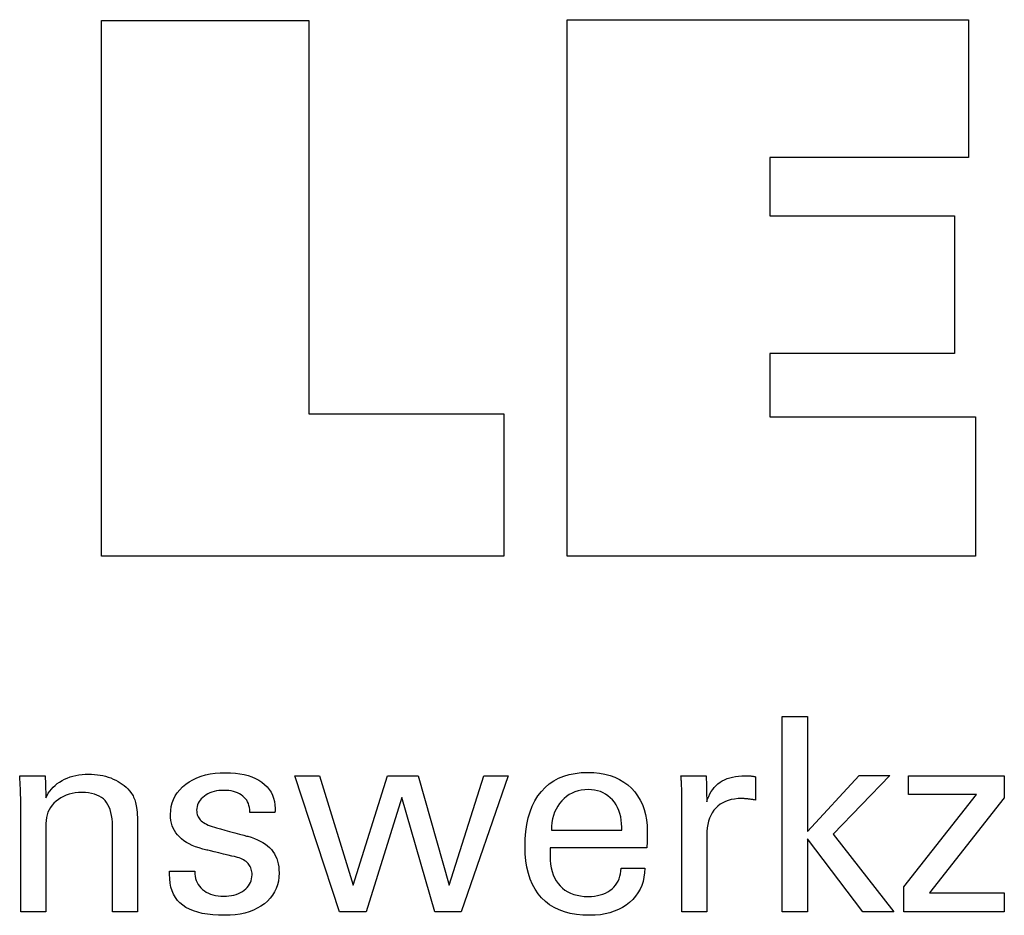
# Model space of a CAD drawing. Extents: x -7 to 280, y -11 to 185.
# Drawn here: x 236 to 250, y 28 to 41 of the extents above; entities that cross this region are included whole.
import ezdxf

# ---------------------------------------------------------------- set-up
doc = ezdxf.new("R2010")
doc.units = 0
doc.header["$MEASUREMENT"] = 0
doc.layers.add('CK_LEVEL_1', color=7, linetype='CONTINUOUS')

msp = doc.modelspace()

# ---------------------------------------------------------------- linework, layer by layer
at = {"layer": 'CK_LEVEL_1', "color": 3, "linetype": 'CONTINUOUS'}
for points in [[(242.77703, 35.18059, 0), (242.77703, 33.04552, 0), (236.74219, 33.04552, 0), (236.74219, 41.08394, 0), (239.8531, 41.08394, 0), (239.8531, 35.18059, 0), (242.77703, 35.18059, 0), (242.77703, 35.18059, 0)], [(243.7281, 33.04552, 0), (243.7281, 41.09537, 0), (249.75201, 41.09537, 0), (249.75201, 39.02728, 0), (246.7678, 39.02728, 0), (246.7678, 38.15388, 0), (249.53971, 38.15388, 0), (249.53971, 36.08612, 0), (246.7678, 36.08612, 0), (246.7678, 35.13596, 0), (249.85668, 35.13596, 0), (249.85668, 33.04552, 0), (243.7281, 33.04552, 0), (243.7281, 33.04552, 0)]]:
    msp.add_polyline3d(points, dxfattribs=at)
at = {"layer": 'CK_LEVEL_1', "color": 1, "linetype": 'CONTINUOUS'}
for points in [[(247.33456, 27.70808, 0), (246.95666, 27.70808, 0), (246.95666, 30.64137, 0), (247.33456, 30.64137, 0), (247.33456, 28.9175, 0), (248.10858, 29.75669, 0), (248.56961, 29.75669, 0), (247.71796, 28.87354, 0), (248.62872, 27.70808, 0), (248.1659, 27.70808, 0), (247.33456, 28.80323, 0), (247.33456, 27.70808, 0), (247.33456, 27.70808, 0)], [(235.90961, 29.41859, 0), (235.92611, 29.4544, 0), (235.94522, 29.48849, 0), (235.96693, 29.52088, 0), (235.99121, 29.55157, 0), (236.01807, 29.58058, 0), (236.04749, 29.60792, 0), (236.07945, 29.63361, 0), (236.11394, 29.65765, 0), (236.15095, 29.68006, 0), (236.18986, 29.70033, 0), (236.23012, 29.71819, 0), (236.27171, 29.73365, 0), (236.31465, 29.7467, 0), (236.35893, 29.75737, 0), (236.40454, 29.76565, 0), (236.4515, 29.77156, 0), (236.4998, 29.7751, 0), (236.54943, 29.77627, 0), (236.59405, 29.77537, 0), (236.63783, 29.77264, 0), (236.68076, 29.76811, 0), (236.72284, 29.76177, 0), (236.76406, 29.75364, 0), (236.80442, 29.7437, 0), (236.84392, 29.73198, 0), (236.88254, 29.71846, 0), (236.92029, 29.70317, 0), (236.95675, 29.68597, 0), (236.99145, 29.66747, 0), (237.02439, 29.64765, 0), (237.05554, 29.62649, 0), (237.08489, 29.60398, 0), (237.11244, 29.5801, 0), (237.13816, 29.55484, 0), (237.16206, 29.52817, 0), (237.1841, 29.50009, 0), (237.1954, 29.48381, 0), (237.20605, 29.46679, 0), (237.21604, 29.44903, 0), (237.22533, 29.43053, 0), (237.2339, 29.41128, 0), (237.24173, 29.39129, 0), (237.2488, 29.37054, 0), (237.25508, 29.34905, 0), (237.26055, 29.3268, 0), (237.26529, 29.30242, 0), (237.2695, 29.27445, 0), (237.27318, 29.24291, 0), (237.27631, 29.20778, 0), (237.2789, 29.16909, 0), (237.28093, 29.12682, 0), (237.28239, 29.08098, 0), (237.28327, 29.03157, 0), (237.28356, 28.9786, 0), (237.28356, 28.93503, 0), (237.28356, 28.81826, 0), (237.28356, 28.64921, 0), (237.28356, 28.44878, 0), (237.28356, 28.2379, 0), (237.28356, 28.03747, 0), (237.28356, 27.86842, 0), (237.28356, 27.75165, 0), (237.28356, 27.70808, 0), (237.27065, 27.70808, 0), (237.23606, 27.70808, 0), (237.18597, 27.70808, 0), (237.12658, 27.70808, 0), (237.0641, 27.70808, 0), (237.00471, 27.70808, 0), (236.95462, 27.70808, 0), (236.92002, 27.70808, 0), (236.90711, 27.70808, 0), (236.90711, 27.75236, 0), (236.90711, 27.87103, 0), (236.90711, 28.04283, 0), (236.90711, 28.24652, 0), (236.90711, 28.46083, 0), (236.90711, 28.66451, 0), (236.90711, 28.83632, 0), (236.90711, 28.95499, 0), (236.90711, 28.99927, 0), (236.90576, 29.05504, 0), (236.90172, 29.10738, 0), (236.89495, 29.1563, 0), (236.88545, 29.2018, 0), (236.87321, 29.24389, 0), (236.8582, 29.2826, 0), (236.84042, 29.31791, 0), (236.81984, 29.34985, 0), (236.79646, 29.37843, 0), (236.77062, 29.40385, 0), (236.74167, 29.42632, 0), (236.7096, 29.44583, 0), (236.6744, 29.46237, 0), (236.63609, 29.47592, 0), (236.59465, 29.48648, 0), (236.55009, 29.49404, 0), (236.50241, 29.49858, 0), (236.45159, 29.50009, 0), (236.39983, 29.49851, 0), (236.35015, 29.49376, 0), (236.30257, 29.48582, 0), (236.2571, 29.4747, 0), (236.21374, 29.46038, 0), (236.1725, 29.44285, 0), (236.13341, 29.42211, 0), (236.09647, 29.39814, 0), (236.06169, 29.37094, 0), (236.02969, 29.34127, 0), (236.00148, 29.30968, 0), (235.97706, 29.27619, 0), (235.95641, 29.24081, 0), (235.93954, 29.20357, 0), (235.92644, 29.16447, 0), (235.91708, 29.12355, 0), (235.91148, 29.08081, 0), (235.90961, 29.03627, 0), (235.90961, 28.99072, 0), (235.90961, 28.86865, 0), (235.90961, 28.69193, 0), (235.90961, 28.4824, 0), (235.90961, 28.26195, 0), (235.90961, 28.05242, 0), (235.90961, 27.8757, 0), (235.90961, 27.75363, 0), (235.90961, 27.70808, 0), (235.89664, 27.70808, 0), (235.86187, 27.70808, 0), (235.81154, 27.70808, 0), (235.75187, 27.70808, 0), (235.68909, 27.70808, 0), (235.62942, 27.70808, 0), (235.57909, 27.70808, 0), (235.54432, 27.70808, 0), (235.53135, 27.70808, 0), (235.53135, 27.7638, 0), (235.53135, 27.91315, 0), (235.53135, 28.12936, 0), (235.53135, 28.3857, 0), (235.53135, 28.65541, 0), (235.53135, 28.91175, 0), (235.53135, 29.12796, 0), (235.53135, 29.27731, 0), (235.53135, 29.33303, 0), (235.5313, 29.35796, 0), (235.53114, 29.38272, 0), (235.53087, 29.40732, 0), (235.5305, 29.43173, 0), (235.53003, 29.45595, 0), (235.52945, 29.47996, 0), (235.52877, 29.50375, 0), (235.52799, 29.52732, 0), (235.52711, 29.55064, 0), (235.52612, 29.57377, 0), (235.52506, 29.59674, 0), (235.52394, 29.61952, 0), (235.52275, 29.64212, 0), (235.5215, 29.66453, 0), (235.52017, 29.68675, 0), (235.51877, 29.70879, 0), (235.51729, 29.73063, 0), (235.51574, 29.75227, 0), (235.52882, 29.75227, 0), (235.56388, 29.75227, 0), (235.61465, 29.75227, 0), (235.67483, 29.75227, 0), (235.73815, 29.75227, 0), (235.79834, 29.75227, 0), (235.8491, 29.75227, 0), (235.88416, 29.75227, 0), (235.89725, 29.75227, 0), (235.89767, 29.74082, 0), (235.89881, 29.71016, 0), (235.90045, 29.66576, 0), (235.9024, 29.61312, 0), (235.90445, 29.55774, 0), (235.90641, 29.5051, 0), (235.90805, 29.4607, 0), (235.90919, 29.43004, 0), (235.90961, 29.41859, 0), (235.90961, 29.41859, 0), (235.90961, 29.41859, 0), (235.90961, 29.41859, 0), (235.90961, 29.41859, 0), (235.90961, 29.41859, 0), (235.90961, 29.41859, 0), (235.90961, 29.41859, 0), (235.90961, 29.41859, 0), (235.90961, 29.41859, 0)], [(237.76345, 28.32244, 0), (237.77642, 28.32244, 0), (237.81119, 28.32244, 0), (237.86152, 28.32244, 0), (237.92119, 28.32244, 0), (237.98397, 28.32244, 0), (238.04364, 28.32244, 0), (238.09397, 28.32244, 0), (238.12874, 28.32244, 0), (238.14171, 28.32244, 0), (238.14171, 28.32216, 0), (238.14171, 28.32141, 0), (238.14171, 28.32032, 0), (238.14171, 28.31902, 0), (238.14171, 28.31766, 0), (238.14171, 28.31636, 0), (238.14171, 28.31527, 0), (238.14171, 28.31451, 0), (238.14171, 28.31423, 0), (238.14316, 28.27784, 0), (238.14751, 28.24313, 0), (238.15475, 28.2101, 0), (238.16491, 28.17872, 0), (238.17797, 28.14899, 0), (238.19395, 28.12088, 0), (238.21285, 28.09439, 0), (238.23466, 28.06949, 0), (238.2594, 28.04617, 0), (238.28657, 28.02498, 0), (238.31571, 28.00624, 0), (238.34683, 27.98996, 0), (238.37991, 27.97616, 0), (238.41495, 27.96484, 0), (238.45195, 27.95602, 0), (238.49089, 27.9497, 0), (238.53176, 27.94591, 0), (238.57457, 27.94464, 0), (238.6159, 27.94576, 0), (238.65551, 27.94912, 0), (238.69338, 27.95471, 0), (238.72952, 27.96253, 0), (238.7639, 27.97256, 0), (238.79651, 27.9848, 0), (238.82734, 27.99925, 0), (238.85638, 28.01589, 0), (238.88361, 28.03471, 0), (238.90836, 28.05522, 0), (238.93021, 28.07703, 0), (238.94915, 28.10016, 0), (238.96519, 28.12459, 0), (238.97831, 28.15033, 0), (238.98852, 28.17739, 0), (238.99582, 28.20577, 0), (239.0002, 28.23547, 0), (239.00166, 28.26649, 0), (239.00093, 28.28957, 0), (238.99874, 28.31166, 0), (238.99508, 28.33273, 0), (238.98995, 28.35278, 0), (238.98335, 28.3718, 0), (238.97527, 28.38978, 0), (238.9657, 28.40672, 0), (238.95464, 28.42261, 0), (238.94209, 28.43743, 0), (238.92807, 28.45161, 0), (238.9123, 28.46492, 0), (238.89482, 28.47738, 0), (238.87565, 28.48899, 0), (238.85482, 28.49977, 0), (238.83235, 28.50973, 0), (238.80826, 28.51888, 0), (238.78259, 28.52724, 0), (238.75536, 28.53482, 0), (238.74049, 28.53832, 0), (238.70066, 28.54771, 0), (238.64299, 28.5613, 0), (238.57462, 28.57742, 0), (238.50268, 28.59438, 0), (238.43431, 28.6105, 0), (238.37665, 28.62409, 0), (238.33681, 28.63348, 0), (238.32195, 28.63698, 0), (238.26264, 28.65184, 0), (238.20678, 28.66842, 0), (238.15439, 28.68674, 0), (238.10547, 28.70681, 0), (238.06002, 28.72863, 0), (238.01804, 28.75221, 0), (237.97955, 28.77755, 0), (237.94453, 28.80467, 0), (237.913, 28.83356, 0), (237.88487, 28.86394, 0), (237.86002, 28.89605, 0), (237.83847, 28.9299, 0), (237.82023, 28.96549, 0), (237.80529, 29.00282, 0), (237.79367, 29.04189, 0), (237.78536, 29.0827, 0), (237.78037, 29.12527, 0), (237.7787, 29.16958, 0), (237.78152, 29.23066, 0), (237.78995, 29.28912, 0), (237.804, 29.34495, 0), (237.82367, 29.39814, 0), (237.84896, 29.44869, 0), (237.87986, 29.4966, 0), (237.91637, 29.54185, 0), (237.9585, 29.58444, 0), (238.00624, 29.62437, 0), (238.05865, 29.66088, 0), (238.11463, 29.69306, 0), (238.17417, 29.72094, 0), (238.23725, 29.74452, 0), (238.30387, 29.76379, 0), (238.37403, 29.77878, 0), (238.44771, 29.78947, 0), (238.52491, 29.79589, 0), (238.60562, 29.79803, 0), (238.68037, 29.79624, 0), (238.75154, 29.79088, 0), (238.81912, 29.78197, 0), (238.88311, 29.7695, 0), (238.9435, 29.75349, 0), (239.0003, 29.73394, 0), (239.05349, 29.71086, 0), (239.10308, 29.68427, 0), (239.14905, 29.65416, 0), (239.19065, 29.62069, 0), (239.22738, 29.58462, 0), (239.25923, 29.54594, 0), (239.28619, 29.50465, 0), (239.30826, 29.46075, 0), (239.32543, 29.41423, 0), (239.3377, 29.36511, 0), (239.34506, 29.31337, 0), (239.34752, 29.25902, 0), (239.34752, 29.25367, 0), (239.34751, 29.24863, 0), (239.34749, 29.2439, 0), (239.34745, 29.23948, 0), (239.34738, 29.23538, 0), (239.34728, 29.2316, 0), (239.34714, 29.22815, 0), (239.34695, 29.22501, 0), (239.34671, 29.2222, 0), (239.3465, 29.21941, 0), (239.34624, 29.21668, 0), (239.34594, 29.21402, 0), (239.34561, 29.21142, 0), (239.34525, 29.20887, 0), (239.34489, 29.20637, 0), (239.34452, 29.20391, 0), (239.34416, 29.20148, 0), (239.34382, 29.19909, 0), (239.33091, 29.19909, 0), (239.29631, 29.19909, 0), (239.24622, 29.19909, 0), (239.18683, 29.19909, 0), (239.12435, 29.19909, 0), (239.06496, 29.19909, 0), (239.01487, 29.19909, 0), (238.98027, 29.19909, 0), (238.96736, 29.19909, 0), (238.96736, 29.19963, 0), (238.96736, 29.20106, 0), (238.96736, 29.20314, 0), (238.96736, 29.2056, 0), (238.96736, 29.2082, 0), (238.96736, 29.21066, 0), (238.96736, 29.21274, 0), (238.96736, 29.21417, 0), (238.96736, 29.21471, 0), (238.96609, 29.2468, 0), (238.96226, 29.27733, 0), (238.95586, 29.30629, 0), (238.94687, 29.33369, 0), (238.93527, 29.35954, 0), (238.92105, 29.38385, 0), (238.90419, 29.40661, 0), (238.88467, 29.42785, 0), (238.86249, 29.44757, 0), (238.83859, 29.4656, 0), (238.81275, 29.4815, 0), (238.78497, 29.49527, 0), (238.75526, 29.50691, 0), (238.72361, 29.51642, 0), (238.69003, 29.52381, 0), (238.65452, 29.52909, 0), (238.61709, 29.53225, 0), (238.57773, 29.53331, 0), (238.53917, 29.53225, 0), (238.50216, 29.52909, 0), (238.46671, 29.52381, 0), (238.43281, 29.51642, 0), (238.40045, 29.50691, 0), (238.36961, 29.49527, 0), (238.3403, 29.4815, 0), (238.3125, 29.4656, 0), (238.28621, 29.44757, 0), (238.26206, 29.4281, 0), (238.24069, 29.40762, 0), (238.22213, 29.3861, 0), (238.20639, 29.36354, 0), (238.19347, 29.33994, 0), (238.18341, 29.31528, 0), (238.1762, 29.28957, 0), (238.17186, 29.26278, 0), (238.17041, 29.23492, 0), (238.17128, 29.21342, 0), (238.17389, 29.19284, 0), (238.17822, 29.17318, 0), (238.18428, 29.15446, 0), (238.19204, 29.13667, 0), (238.2015, 29.11983, 0), (238.21265, 29.10393, 0), (238.22549, 29.08898, 0), (238.24, 29.07499, 0), (238.25664, 29.06158, 0), (238.27552, 29.04866, 0), (238.29664, 29.03621, 0), (238.32, 29.02421, 0), (238.34561, 29.01266, 0), (238.37347, 29.00153, 0), (238.40359, 28.99082, 0), (238.43596, 28.9805, 0), (238.4706, 28.97057, 0), (238.48656, 28.96621, 0), (238.52933, 28.95452, 0), (238.59125, 28.9376, 0), (238.66466, 28.91754, 0), (238.7419, 28.89643, 0), (238.81531, 28.87637, 0), (238.87723, 28.85945, 0), (238.92, 28.84776, 0), (238.93596, 28.8434, 0), (238.98788, 28.82826, 0), (239.03674, 28.81138, 0), (239.08251, 28.79277, 0), (239.12518, 28.77242, 0), (239.16474, 28.75036, 0), (239.20118, 28.72657, 0), (239.23449, 28.70109, 0), (239.26465, 28.6739, 0), (239.29165, 28.64502, 0), (239.31594, 28.61391, 0), (239.33737, 28.58081, 0), (239.35595, 28.54573, 0), (239.37166, 28.50867, 0), (239.38451, 28.46965, 0), (239.39451, 28.42865, 0), (239.40165, 28.3857, 0), (239.40593, 28.34079, 0), (239.40736, 28.29392, 0), (239.40464, 28.23113, 0), (239.39648, 28.17114, 0), (239.38288, 28.114, 0), (239.36383, 28.05969, 0), (239.33932, 28.00826, 0), (239.30936, 27.9597, 0), (239.27394, 27.91404, 0), (239.23305, 27.87128, 0), (239.18668, 27.83146, 0), (239.13569, 27.79512, 0), (239.08088, 27.76306, 0), (239.02226, 27.73527, 0), (238.95982, 27.71176, 0), (238.89355, 27.69253, 0), (238.82344, 27.67758, 0), (238.74949, 27.66689, 0), (238.67168, 27.66048, 0), (238.59001, 27.65835, 0), (238.49811, 27.66019, 0), (238.41177, 27.66572, 0), (238.33098, 27.67494, 0), (238.25573, 27.68786, 0), (238.18601, 27.70449, 0), (238.12182, 27.72482, 0), (238.06316, 27.74885, 0), (238.01001, 27.77661, 0), (237.96237, 27.80808, 0), (237.92058, 27.84309, 0), (237.88373, 27.8823, 0), (237.85179, 27.92571, 0), (237.82479, 27.97332, 0), (237.8027, 28.02515, 0), (237.78552, 28.0812, 0), (237.77326, 28.14147, 0), (237.7659, 28.20597, 0), (237.76345, 28.2747, 0), (237.76345, 28.27634, 0), (237.76345, 28.28073, 0), (237.76345, 28.28708, 0), (237.76345, 28.29461, 0), (237.76345, 28.30253, 0), (237.76345, 28.31007, 0), (237.76345, 28.31642, 0), (237.76345, 28.32081, 0), (237.76345, 28.32244, 0), (237.76345, 28.32244, 0), (237.76345, 28.32244, 0), (237.76345, 28.32244, 0), (237.76345, 28.32244, 0), (237.76345, 28.32244, 0), (237.76345, 28.32244, 0), (237.76345, 28.32244, 0), (237.76345, 28.32244, 0), (237.76345, 28.32244, 0)], [(241.4937, 29.75227, 0), (241.95842, 28.11179, 0), (242.47973, 29.75227, 0), (242.84545, 29.75227, 0), (242.13776, 27.70808, 0), (241.7419, 27.70808, 0), (241.24838, 29.42599, 0), (240.71154, 27.70808, 0), (240.31117, 27.70808, 0), (239.64184, 29.75227, 0), (240.01135, 29.75227, 0), (240.52057, 28.11179, 0), (241.03376, 29.75227, 0), (241.4937, 29.75227, 0), (241.4937, 29.75227, 0)], [(244.89352, 28.3645, 0), (244.89035, 28.29523, 0), (244.88167, 28.22904, 0), (244.86747, 28.16594, 0), (244.84773, 28.10592, 0), (244.82245, 28.04898, 0), (244.79161, 27.99513, 0), (244.75521, 27.94435, 0), (244.71321, 27.89665, 0), (244.66562, 27.85203, 0), (244.61367, 27.81133, 0), (244.55816, 27.77543, 0), (244.49908, 27.74434, 0), (244.43642, 27.71804, 0), (244.37017, 27.69654, 0), (244.30032, 27.67982, 0), (244.22686, 27.66789, 0), (244.14977, 27.66073, 0), (244.06904, 27.65835, 0), (243.96573, 27.66159, 0), (243.86811, 27.67131, 0), (243.77617, 27.68751, 0), (243.68993, 27.71021, 0), (243.6094, 27.73939, 0), (243.53459, 27.77506, 0), (243.46551, 27.81724, 0), (243.40216, 27.86591, 0), (243.34456, 27.92108, 0), (243.29284, 27.98223, 0), (243.24718, 28.04948, 0), (243.2076, 28.12282, 0), (243.1741, 28.20225, 0), (243.14667, 28.28776, 0), (243.12534, 28.37934, 0), (243.11009, 28.47698, 0), (243.10094, 28.58068, 0), (243.09789, 28.69041, 0), (243.10091, 28.80716, 0), (243.10996, 28.91761, 0), (243.12505, 29.02178, 0), (243.14617, 29.11968, 0), (243.17332, 29.21132, 0), (243.2065, 29.29671, 0), (243.24571, 29.37585, 0), (243.29095, 29.44876, 0), (243.34221, 29.51544, 0), (243.39887, 29.57556, 0), (243.46069, 29.62862, 0), (243.52767, 29.67461, 0), (243.59983, 29.71353, 0), (243.6772, 29.74537, 0), (243.75978, 29.77014, 0), (243.84759, 29.78784, 0), (243.94065, 29.79846, 0), (244.03898, 29.802, 0), (244.1292, 29.79905, 0), (244.215, 29.79022, 0), (244.29641, 29.7755, 0), (244.37341, 29.75492, 0), (244.44601, 29.72847, 0), (244.51422, 29.69618, 0), (244.57804, 29.65804, 0), (244.63747, 29.61406, 0), (244.69252, 29.56427, 0), (244.74255, 29.50942, 0), (244.78675, 29.45031, 0), (244.8251, 29.38693, 0), (244.85759, 29.31929, 0), (244.8842, 29.2474, 0), (244.90492, 29.17125, 0), (244.91973, 29.09085, 0), (244.92863, 29.0062, 0), (244.9316, 28.91732, 0), (244.93157, 28.8958, 0), (244.93148, 28.87544, 0), (244.93134, 28.85625, 0), (244.93116, 28.83823, 0), (244.93094, 28.82141, 0), (244.93069, 28.80579, 0), (244.93043, 28.79139, 0), (244.93016, 28.77823, 0), (244.92989, 28.76632, 0), (244.92924, 28.75477, 0), (244.92861, 28.7434, 0), (244.92799, 28.73221, 0), (244.92736, 28.72119, 0), (244.9267, 28.71034, 0), (244.92601, 28.69964, 0), (244.92527, 28.68911, 0), (244.92446, 28.67872, 0), (244.92357, 28.66848, 0), (244.87386, 28.66848, 0), (244.74062, 28.66848, 0), (244.54773, 28.66848, 0), (244.31904, 28.66848, 0), (244.07842, 28.66848, 0), (243.84974, 28.66848, 0), (243.65684, 28.66848, 0), (243.52361, 28.66848, 0), (243.47389, 28.66848, 0), (243.47389, 28.66711, 0), (243.47389, 28.66345, 0), (243.47389, 28.65814, 0), (243.47389, 28.65185, 0), (243.47389, 28.64523, 0), (243.47389, 28.63893, 0), (243.47389, 28.63362, 0), (243.47389, 28.62996, 0), (243.47389, 28.62859, 0), (243.47389, 28.62579, 0), (243.47389, 28.61829, 0), (243.47389, 28.60744, 0), (243.47389, 28.59457, 0), (243.47389, 28.58102, 0), (243.47389, 28.56815, 0), (243.47389, 28.5573, 0), (243.47389, 28.5498, 0), (243.47389, 28.547, 0), (243.47575, 28.48408, 0), (243.4813, 28.42446, 0), (243.49057, 28.36813, 0), (243.50354, 28.31509, 0), (243.52022, 28.26534, 0), (243.54062, 28.21887, 0), (243.56472, 28.17569, 0), (243.59254, 28.13578, 0), (243.62408, 28.09915, 0), (243.65855, 28.06598, 0), (243.69608, 28.0367, 0), (243.73669, 28.0113, 0), (243.78036, 27.98979, 0), (243.82712, 27.97219, 0), (243.87697, 27.95848, 0), (243.92992, 27.94869, 0), (243.98596, 27.94281, 0), (244.04512, 27.94085, 0), (244.09398, 27.94226, 0), (244.14052, 27.94649, 0), (244.18474, 27.95354, 0), (244.22667, 27.9634, 0), (244.2663, 27.97608, 0), (244.30367, 27.99158, 0), (244.33877, 28.00988, 0), (244.37163, 28.031, 0), (244.40226, 28.05493, 0), (244.43012, 28.08149, 0), (244.45476, 28.11001, 0), (244.47617, 28.1405, 0), (244.49438, 28.17296, 0), (244.50939, 28.20737, 0), (244.52122, 28.24373, 0), (244.52988, 28.28204, 0), (244.53538, 28.3223, 0), (244.53773, 28.3645, 0), (244.54993, 28.3645, 0), (244.58263, 28.3645, 0), (244.62997, 28.3645, 0), (244.6861, 28.3645, 0), (244.74515, 28.3645, 0), (244.80128, 28.3645, 0), (244.84862, 28.3645, 0), (244.88132, 28.3645, 0), (244.89352, 28.3645, 0), (244.89352, 28.3645, 0), (244.89352, 28.3645, 0), (244.89352, 28.3645, 0), (244.89352, 28.3645, 0), (244.89352, 28.3645, 0), (244.89352, 28.3645, 0), (244.89352, 28.3645, 0), (244.89352, 28.3645, 0), (244.89352, 28.3645, 0)], [(245.4485, 27.70808, 0), (245.4485, 27.76713, 0), (245.4485, 27.9254, 0), (245.4485, 28.15454, 0), (245.4485, 28.4262, 0), (245.4485, 28.71203, 0), (245.4485, 28.98368, 0), (245.4485, 29.21282, 0), (245.4485, 29.37109, 0), (245.4485, 29.43015, 0), (245.44848, 29.4524, 0), (245.44842, 29.47393, 0), (245.44831, 29.49474, 0), (245.44814, 29.51484, 0), (245.44788, 29.53425, 0), (245.44753, 29.55299, 0), (245.44708, 29.57105, 0), (245.4465, 29.58847, 0), (245.44579, 29.60524, 0), (245.44515, 29.62156, 0), (245.44443, 29.63791, 0), (245.44363, 29.65427, 0), (245.44274, 29.67064, 0), (245.44177, 29.687, 0), (245.44069, 29.70336, 0), (245.43952, 29.71969, 0), (245.43824, 29.736, 0), (245.43685, 29.75227, 0), (245.44982, 29.75227, 0), (245.48459, 29.75227, 0), (245.53492, 29.75227, 0), (245.59459, 29.75227, 0), (245.65737, 29.75227, 0), (245.71704, 29.75227, 0), (245.76737, 29.75227, 0), (245.80214, 29.75227, 0), (245.81511, 29.75227, 0), (245.81539, 29.73885, 0), (245.81614, 29.70289, 0), (245.81722, 29.65083, 0), (245.8185, 29.58911, 0), (245.81985, 29.52417, 0), (245.82113, 29.46245, 0), (245.82221, 29.41039, 0), (245.82296, 29.37443, 0), (245.82323, 29.36101, 0), (245.8367, 29.40296, 0), (245.85236, 29.44257, 0), (245.87021, 29.47985, 0), (245.89024, 29.51479, 0), (245.91244, 29.54738, 0), (245.93679, 29.57762, 0), (245.96329, 29.6055, 0), (245.99193, 29.63101, 0), (246.0227, 29.65416, 0), (246.05578, 29.67485, 0), (246.09102, 29.69308, 0), (246.12841, 29.70884, 0), (246.16794, 29.72215, 0), (246.20961, 29.73302, 0), (246.25343, 29.74145, 0), (246.29939, 29.74747, 0), (246.34748, 29.75107, 0), (246.39771, 29.75227, 0), (246.40703, 29.75225, 0), (246.41623, 29.75218, 0), (246.42532, 29.75205, 0), (246.4343, 29.75187, 0), (246.4432, 29.75161, 0), (246.45202, 29.75128, 0), (246.46078, 29.75086, 0), (246.46947, 29.75035, 0), (246.47813, 29.74974, 0), (246.48672, 29.749, 0), (246.49525, 29.7481, 0), (246.5037, 29.74706, 0), (246.51208, 29.74586, 0), (246.52039, 29.74453, 0), (246.52863, 29.74307, 0), (246.53681, 29.74147, 0), (246.54491, 29.73975, 0), (246.55295, 29.73792, 0), (246.55295, 29.72586, 0), (246.55295, 29.69356, 0), (246.55295, 29.6468, 0), (246.55295, 29.59136, 0), (246.55295, 29.53302, 0), (246.55295, 29.47758, 0), (246.55295, 29.43082, 0), (246.55295, 29.39851, 0), (246.55295, 29.38646, 0), (246.53916, 29.3891, 0), (246.52571, 29.39155, 0), (246.51257, 29.3938, 0), (246.49973, 29.39588, 0), (246.48716, 29.39778, 0), (246.47485, 29.39952, 0), (246.46277, 29.40109, 0), (246.4509, 29.40252, 0), (246.43923, 29.40379, 0), (246.42788, 29.40513, 0), (246.41681, 29.40631, 0), (246.40603, 29.40734, 0), (246.39553, 29.40821, 0), (246.38531, 29.40892, 0), (246.37537, 29.40948, 0), (246.36569, 29.40988, 0), (246.35629, 29.41012, 0), (246.34717, 29.4102, 0), (246.29262, 29.40844, 0), (246.24091, 29.40316, 0), (246.19205, 29.39434, 0), (246.14606, 29.38199, 0), (246.10295, 29.36609, 0), (246.06273, 29.34663, 0), (246.02543, 29.32362, 0), (245.99105, 29.29703, 0), (245.95961, 29.26687, 0), (245.9309, 29.23362, 0), (245.9056, 29.19726, 0), (245.8837, 29.15782, 0), (245.86519, 29.11531, 0), (245.85006, 29.06972, 0), (245.83831, 29.02107, 0), (245.82993, 28.96937, 0), (245.82491, 28.91463, 0), (245.82323, 28.85685, 0), (245.82323, 28.81745, 0), (245.82323, 28.71187, 0), (245.82323, 28.55902, 0), (245.82323, 28.3778, 0), (245.82323, 28.18713, 0), (245.82323, 28.00591, 0), (245.82323, 27.85305, 0), (245.82323, 27.74747, 0), (245.82323, 27.70808, 0), (245.81038, 27.70808, 0), (245.77594, 27.70808, 0), (245.72608, 27.70808, 0), (245.66696, 27.70808, 0), (245.60476, 27.70808, 0), (245.54565, 27.70808, 0), (245.49579, 27.70808, 0), (245.46135, 27.70808, 0), (245.4485, 27.70808, 0), (245.4485, 27.70808, 0), (245.4485, 27.70808, 0), (245.4485, 27.70808, 0), (245.4485, 27.70808, 0), (245.4485, 27.70808, 0), (245.4485, 27.70808, 0), (245.4485, 27.70808, 0), (245.4485, 27.70808, 0), (245.4485, 27.70808, 0)], [(248.78225, 27.70808, 0), (248.78225, 28.0858, 0), (249.87199, 29.47202, 0), (248.84994, 29.47202, 0), (248.84994, 29.75227, 0), (250.28734, 29.75227, 0), (250.28734, 29.42256, 0), (249.16701, 27.99662, 0), (250.28355, 27.99662, 0), (250.28355, 27.70808, 0), (248.78225, 27.70808, 0), (248.78225, 27.70808, 0)], [(243.49366, 28.93329, 0), (243.52982, 28.93329, 0), (243.62672, 28.93329, 0), (243.76701, 28.93329, 0), (243.93334, 28.93329, 0), (244.10834, 28.93329, 0), (244.27467, 28.93329, 0), (244.41496, 28.93329, 0), (244.51186, 28.93329, 0), (244.54802, 28.93329, 0), (244.54802, 28.93485, 0), (244.54802, 28.93901, 0), (244.54802, 28.94504, 0), (244.54802, 28.95219, 0), (244.54802, 28.95971, 0), (244.54802, 28.96685, 0), (244.54802, 28.97288, 0), (244.54802, 28.97705, 0), (244.54802, 28.9786, 0), (244.54628, 29.03398, 0), (244.54106, 29.08694, 0), (244.53237, 29.13748, 0), (244.5202, 29.18559, 0), (244.50457, 29.23128, 0), (244.48548, 29.27455, 0), (244.46294, 29.31539, 0), (244.43694, 29.35381, 0), (244.40749, 29.3898, 0), (244.37543, 29.4224, 0), (244.34134, 29.45117, 0), (244.3052, 29.47611, 0), (244.26702, 29.49722, 0), (244.22678, 29.51449, 0), (244.18448, 29.52793, 0), (244.1401, 29.53754, 0), (244.09365, 29.5433, 0), (244.04512, 29.54522, 0), (243.99196, 29.54315, 0), (243.94104, 29.53693, 0), (243.89237, 29.52656, 0), (243.84594, 29.51202, 0), (243.80177, 29.49331, 0), (243.75986, 29.47041, 0), (243.72021, 29.44332, 0), (243.68283, 29.41203, 0), (243.64772, 29.37653, 0), (243.61539, 29.33763, 0), (243.58686, 29.29615, 0), (243.56213, 29.25207, 0), (243.54121, 29.20541, 0), (243.52409, 29.15616, 0), (243.51078, 29.10432, 0), (243.50127, 29.0499, 0), (243.49556, 28.99289, 0), (243.49366, 28.93329, 0), (243.49366, 28.93329, 0), (243.49366, 28.93329, 0), (243.49366, 28.93329, 0), (243.49366, 28.93329, 0), (243.49366, 28.93329, 0), (243.49366, 28.93329, 0), (243.49366, 28.93329, 0), (243.49366, 28.93329, 0), (243.49366, 28.93329, 0), (243.49366, 28.93329, 0), (243.49366, 28.93329, 0), (243.49366, 28.93329, 0), (243.49366, 28.93329, 0), (243.49366, 28.93329, 0), (243.49366, 28.93329, 0), (243.49366, 28.93329, 0), (243.49366, 28.93329, 0), (243.49366, 28.93329, 0)]]:
    msp.add_polyline3d(points, dxfattribs=at)

doc.saveas('drawing.dxf')
